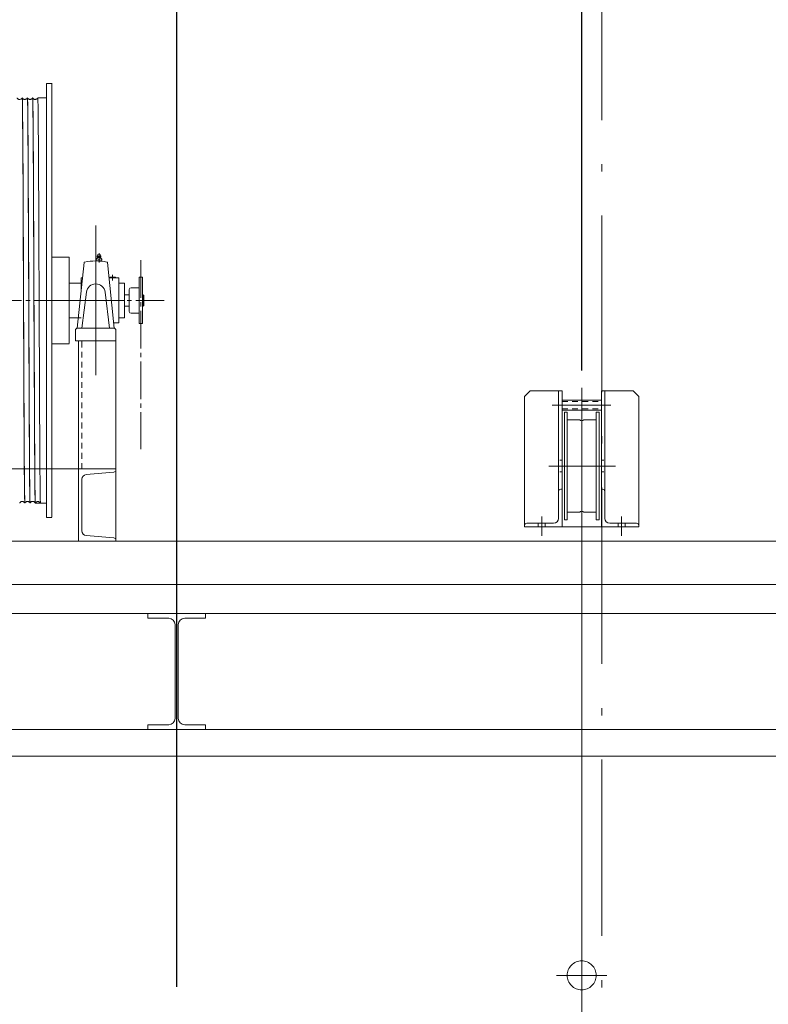
# Model space of a CAD drawing. Units: millimetres. Extents: x 955 to 42949, y 34585 to 68370.
# Drawn here: x 22694 to 23988, y 57131 to 58832 of the extents above; entities that cross this region are included whole.
import ezdxf

# ---------------------------------------------------------------- set-up
doc = ezdxf.new("R2010")
doc.units = ezdxf.units.MM
doc.header["$LTSCALE"] = 100
doc.header["$PDMODE"] = 1
doc.header["$PDSIZE"] = -2
for name, pattern in [('DASHED', [0.175, 0.1, -0.075]), ('DASHED1', [0.125, 0.0625, -0.0625]), ('ISO-10 一点短鎖線', [4.699, 3.048, -0.762, 0.127, -0.762]), ('S-Center', [0.875, 0.65, -0.075, 0.075, -0.075]), ('S-Dashed', [0.175, 0.1, -0.075])]:
    doc.linetypes.add(name, pattern=pattern)
doc.layers.get('0').update_dxf_attribs({"lineweight": 5})
for name, color, linetype, lineweight in [('00_寸法-バトン_トラス枠間ピッチ', 2, 'Continuous', 5), ('00_寸法-通り芯（舞台）', 3, 'DASHED1', 5), ('01_建築-躯体', 7, 'Continuous', 13), ('02_吊物機構-トラスマシン', 11, 'Continuous', 5), ('02_吊物機構-バトン_トラス名称', 11, 'Continuous', 25), ('02_吊物機構-機構', 11, 'Continuous', 5), ('一般', 7, 'Continuous', 5)]:
    doc.layers.add(name, color=color, linetype=linetype, lineweight=lineweight)
doc.styles.add('Helvetica Neue', font='Helvetica Neue.ttf')
doc.styles.add('Meiryo', font='Meiryo.ttf')
doc.dimstyles.new('割付上', dxfattribs={"dimtxt": 160, "dimasz": 29.920654, "dimexe": 30, "dimexo": 30, "dimgap": 30, "dimtad": 1, "dimdsep": 46, "dimtxsty": 'Helvetica Neue', "dimblk": 'VW_EMPTYBALL', "dimblk1": 'VW_EMPTYBALL', "dimblk2": 'VW_EMPTYBALL', "dimcen": 0, "dimazin": 0, "dimtfac": 1, "dimtix": 1, "dimtmove": 0, "dimatfit": 0, "dimldrblk": 'VW_EMPTYBALL', "dimfxl": 0, "dimfrac": 2, "dimtolj": 1, "dimarcsym": 0})

# ---------------------------------------------------------------- blocks, each defined once
blk = doc.blocks.new('VW_EMPTYBALL')
at = {"color": 0, "linetype": 'ByBlock', "lineweight": -2}
blk.add_line((0, 0), (-1, 0), dxfattribs=at)
blk.add_circle((0, 0), 0.5, dxfattribs=at)
blk = doc.blocks.new('*D3')
at = {"layer": '00_寸法-バトン_トラス枠間ピッチ', "color": 0, "lineweight": -2}
for p, q in [((23665.8, 58226.1), (23665.8, 60579.5)), ((24366.3, 57161.1), (24366.3, 60579.5)), ((23695.7, 60549.5), (24336.4, 60549.5))]:
    blk.add_line(p, q, dxfattribs=at)
at = {"layer": 'Defpoints', "color": 0}
for p in [(24366.3, 60549.5), (23665.8, 58196.1), (24366.3, 57131.1)]:
    blk.add_point(p, dxfattribs=at)
at = {"layer": '00_寸法-バトン_トラス枠間ピッチ', "color": 0, "lineweight": -2, "xscale": 29.920654296875, "yscale": 29.920654296875, "zscale": 29.920654296875, "rotation": 180}
blk.add_blockref('VW_EMPTYBALL', (23665.8, 60549.5), dxfattribs=at)
at = {"layer": '00_寸法-バトン_トラス枠間ピッチ', "color": 0, "lineweight": -2, "xscale": 29.920654296875, "yscale": 29.920654296875, "zscale": 29.920654296875}
blk.add_blockref('VW_EMPTYBALL', (24366.3, 60549.5), dxfattribs=at)
at = {"layer": '00_寸法-バトン_トラス枠間ピッチ', "color": 0, "insert": (24016.1, 60660.2), "char_height": 155.17, "attachment_point": 5, "style": 'Meiryo'}
blk.add_mtext('\\A1;700', dxfattribs=at)
blk = doc.blocks.new('*D4')
at = {"layer": '00_寸法-バトン_トラス枠間ピッチ', "color": 0, "lineweight": -2}
for p, q in [((22965.8, 57161.1), (22965.8, 60579.5)), ((23665.8, 58226.1), (23665.8, 60579.5)), ((22995.7, 60549.5), (23635.9, 60549.5))]:
    blk.add_line(p, q, dxfattribs=at)
at = {"layer": 'Defpoints', "color": 0}
for p in [(23665.8, 60549.5), (23665.8, 58196.1), (22965.8, 57131.1)]:
    blk.add_point(p, dxfattribs=at)
at = {"layer": '00_寸法-バトン_トラス枠間ピッチ', "color": 0, "lineweight": -2, "xscale": 29.920654296875, "yscale": 29.920654296875, "zscale": 29.920654296875, "rotation": 180}
blk.add_blockref('VW_EMPTYBALL', (22965.8, 60549.5), dxfattribs=at)
at = {"layer": '00_寸法-バトン_トラス枠間ピッチ', "color": 0, "lineweight": -2, "xscale": 29.920654296875, "yscale": 29.920654296875, "zscale": 29.920654296875}
blk.add_blockref('VW_EMPTYBALL', (23665.8, 60549.5), dxfattribs=at)
at = {"layer": '00_寸法-バトン_トラス枠間ピッチ', "color": 0, "insert": (23315.8, 60660.2), "char_height": 155.17, "attachment_point": 5, "style": 'Meiryo'}
blk.add_mtext('\\A1;700', dxfattribs=at)
blk = doc.blocks.new('*D5')
at = {"layer": '00_寸法-バトン_トラス枠間ピッチ', "color": 0, "lineweight": -2}
for p, q in [((20865.8, 57161.1), (20865.8, 60579.5)), ((22965.8, 57161.1), (22965.8, 60579.5)), ((20895.7, 60549.5), (22935.9, 60549.5))]:
    blk.add_line(p, q, dxfattribs=at)
at = {"layer": 'Defpoints', "color": 0}
for p in [(22965.8, 60549.5), (20865.8, 57131.1), (22965.8, 57131.1)]:
    blk.add_point(p, dxfattribs=at)
at = {"layer": '00_寸法-バトン_トラス枠間ピッチ', "color": 0, "lineweight": -2, "xscale": 29.920654296875, "yscale": 29.920654296875, "zscale": 29.920654296875, "rotation": 180}
blk.add_blockref('VW_EMPTYBALL', (20865.8, 60549.5), dxfattribs=at)
at = {"layer": '00_寸法-バトン_トラス枠間ピッチ', "color": 0, "lineweight": -2, "xscale": 29.920654296875, "yscale": 29.920654296875, "zscale": 29.920654296875}
blk.add_blockref('VW_EMPTYBALL', (22965.8, 60549.5), dxfattribs=at)
at = {"layer": '00_寸法-バトン_トラス枠間ピッチ', "color": 0, "insert": (21915.8, 60660.3), "char_height": 155.17, "attachment_point": 5, "style": 'Meiryo'}
blk.add_mtext('\\A1;2100', dxfattribs=at)
blk = doc.blocks.new('マシン正面')
at = {"layer": '02_吊物機構-トラスマシン', "linetype": 'Continuous'}
for p, q in [((1575, 766.4), (1575, 791)), ((1575, 791), (1584, 791)), ((1584, 641.7), (1584, 791.4)), ((1532.9, 766), (1533, 765.8)), ((1532.9, 766), (1532.9, 766)), ((1532.9, 766), (1532.9, 766)), ((1533.1, 766), (1532.9, 766)), ((1532.9, 766), (1532.9, 765.9)), ((1533.1, 766), (1533.1, 766)), ((1541.9, 766), (1541.9, 765.9)), ((1542.1, 766), (1541.9, 766)), ((1542.1, 766), (1542.1, 766)), ((1551.1, 766), (1550.9, 766)), ((1550.9, 766), (1550.9, 765.9)), ((1551.1, 766), (1551.1, 766)), ((1575, 766), (1559.9, 766)), ((1559.9, 766), (1559.9, 765.9)), ((1575, 641.7), (1575, 766.4)), ((1575, 566.7), (1575, 641.7)), ((1584, 566.7), (1584, 641.7)), ((1575, 491.7), (1575, 566.7)), ((1584, 491.7), (1584, 566.7)), ((1660, 545.7), (1660, 287)), ((1663.3, 494.7), (1662.4, 492)), ((1663.3, 494.7), (1668.1, 494.7)), ((1665.7, 497.7), (1665.7, 481.4)), ((1668.1, 494.7), (1669, 492)), ((1575, 491.4), (1575, 491.7)), ((1575, 416.4), (1575, 491.4)), ((1584, 491.4), (1584, 491.7)), ((1584, 416.4), (1584, 491.4)), ((1614, 491), (1584, 491)), ((1614, 491), (1614, 446.4)), ((1639.9, 481.5), (1628, 368.2)), ((1660, 490.7), (1660, 340.3)), ((1660.7, 487.5), (1660.7, 484.9)), ((1662.4, 492), (1669, 492)), ((1662.9, 490.3), (1668.5, 490.3)), ((1663.2, 484.2), (1668.2, 484.2)), ((1670.7, 484.9), (1670.7, 487.5)), ((1680.1, 481.5), (1692, 368.2)), ((1689.2, 460), (1689.2, 450.3)), ((1614, 446.4), (1614, 416.4)), ((1614, 446), (1634.6, 446)), ((1619.9, 446), (1634.6, 446)), ((1634.6, 454.9), (1637.1, 454.9)), ((1634.6, 454.9), (1637.1, 454.9)), ((1634.6, 454.9), (1634.6, 430.9)), ((1682.9, 454.9), (1699.7, 454.9)), ((1684.2, 456), (1694.2, 456)), ((1684.2, 456), (1684.2, 454.9)), ((1689.2, 456), (1689.2, 454.9)), ((1694.2, 456), (1694.2, 454.9)), ((1694.2, 456), (1694.2, 454.9)), ((1699.7, 454.9), (1699.7, 377.2)), ((1699.7, 446), (1709.7, 446)), ((1699.7, 446), (1709.7, 446)), ((1741, 456), (1735, 456)), ((1735, 456), (1735, 376)), ((1741, 456), (1741, 376)), ((1643.9, 430.4), (1636, 368.2)), ((1676.1, 430.4), (1684, 368.2)), ((1709.7, 426), (1718, 426)), ((1718, 435), (1718, 397)), ((1735, 438), (1721, 438)), ((1741, 426), (1742, 426)), ((1743, 425), (1742, 426)), ((1575, 341.4), (1575, 416.4)), ((1584, 341.4), (1584, 416.4)), ((1614, 416.4), (1614, 386.4)), ((1619.5, 416), (1709.5, 416)), ((1623.7, 416), (1707.3, 416)), ((1742, 425), (1742, 407)), ((1743, 425), (1743, 407)), ((1709.7, 406), (1718, 406)), ((1735, 394), (1721, 394)), ((1741, 406), (1742, 406)), ((1742, 406), (1743, 407)), ((1614, 386.4), (1614, 341.4)), ((1614, 386), (1634.6, 386)), ((1619.9, 386), (1629.9, 386)), ((1691.1, 377.2), (1699.7, 377.2)), ((1699.7, 386), (1709.7, 386)), ((1699.7, 386), (1709.7, 386)), ((1741, 376), (1735, 376)), ((1625, 364.2), (1625, 346.2)), ((1629, 368.2), (1691, 368.2)), ((1695, 364.2), (1695, 346.2)), ((1575, 341.1), (1575, 341.4)), ((1575, 266.1), (1575, 341.1)), ((1584, 341.1), (1584, 341.4)), ((1584, 266.1), (1584, 341.1)), ((1614, 341), (1584, 341)), ((1625, 346.2), (1695, 346.2)), ((1630, 0), (1630, 346)), ((1695, 0), (1695, 346)), ((1575, 191), (1575, 266.1)), ((1584, 191), (1584, 266.1)), ((1575, 66.3), (1575, 191)), ((1584, 41.4), (1584, 191)), ((1528.6, 66), (1528.6, 66.1)), ((1537.4, 66), (1537.4, 66)), ((1537.6, 66), (1537.4, 66)), ((1537.6, 66), (1537.6, 66.1)), ((1546.4, 66), (1546.4, 66)), ((1546.6, 66), (1546.4, 66)), ((1546.6, 66), (1546.6, 66.1)), ((1555.4, 66), (1555.4, 66)), ((1555.6, 66), (1555.4, 66)), ((1555.6, 66), (1555.6, 66)), ((1564.4, 66), (1555.6, 66)), ((1564.4, 66), (1564.4, 66)), ((1575, 66), (1564.4, 66)), ((1575, 41), (1575, 66.3)), ((1575, 41), (1584, 41))]:
    blk.add_line(p, q, dxfattribs=at)
at = {"layer": '02_吊物機構-トラスマシン', "linetype": 'S-Center'}
for p, q in [((1660, 293), (1660, 530.6)), ((1738, 485.7), (1738, 158.9)), ((-283.3, 416), (1778.4, 416))]:
    blk.add_line(p, q, dxfattribs=at)
at = {"layer": '02_吊物機構-トラスマシン'}
for p, q in [((1709.7, 386), (1709.7, 446)), ((1630, 346), (1695, 346)), ((1695, 125), (-195, 125)), ((1695, 0), (-195, 0))]:
    blk.add_line(p, q, dxfattribs=at)
at = {"layer": '02_吊物機構-トラスマシン', "linetype": 'S-Dashed'}
blk.add_line((1636, 125), (1636, 346), dxfattribs=at)
at = {"layer": '02_吊物機構-トラスマシン', "linetype": 'Continuous', "flags": 128}
for points in [[(1532.9, 765.9), (1532.7, 765.6), (1532.5, 765.2), (1532.2, 764.9), (1531.8, 764.5), (1531.4, 764.2), (1530.9, 763.9), (1530.3, 763.6), (1529.7, 763.5), (1529.1, 763.3), (1528.5, 763.3), (1527.9, 763.3), (1527.3, 763.4), (1526.7, 763.6), (1526.1, 763.9), (1525.6, 764.2), (1525.2, 764.5), (1524.9, 764.9), (1524.6, 765.2), (1524.3, 765.6), (1524.1, 765.9), (1524.1, 766)], [(1533, 765.8), (1533, 765), (1533.1, 763.6), (1533.2, 761.5), (1533.2, 758.8), (1533.3, 755.5), (1533.4, 751.7), (1533.4, 747.2), (1533.5, 742.1), (1533.5, 736.4), (1533.6, 730.2), (1533.7, 723.4), (1533.7, 716.1), (1533.8, 708.2), (1533.8, 699.8), (1533.9, 690.9), (1534, 681.5), (1534, 671.7), (1534.1, 661.4), (1534.1, 650.6), (1534.2, 639.5), (1534.3, 627.9), (1534.3, 615.9), (1534.4, 603.6), (1534.4, 591)], [(1535.3, 416), (1535.2, 430.8), (1535.2, 445.7), (1535.1, 460.5), (1535.1, 475.2), (1535, 489.8), (1534.9, 504.2), (1534.9, 518.5), (1534.8, 532.7), (1534.8, 546.5), (1534.7, 560.2), (1534.6, 573.6), (1534.6, 586.7), (1534.5, 599.5), (1534.5, 612), (1534.4, 624.2), (1534.3, 635.9), (1534.3, 647.3), (1534.2, 658.2), (1534.2, 668.7), (1534.1, 678.8), (1534, 688.3), (1534, 697.4), (1533.9, 706), (1533.9, 714), (1533.8, 721.6), (1533.7, 728.5), (1533.7, 735), (1533.6, 740.8), (1533.5, 746), (1533.5, 750.7), (1533.4, 754.7), (1533.4, 758.2), (1533.3, 761), (1533.2, 763.2), (1533.2, 764.7), (1533.1, 765.7), (1533.1, 766)], [(1541.9, 765.9), (1541.7, 765.6), (1541.5, 765.2), (1541.2, 764.9), (1540.8, 764.5), (1540.4, 764.2), (1539.9, 763.9), (1539.3, 763.6), (1538.7, 763.5), (1538.1, 763.3), (1537.5, 763.3), (1536.9, 763.3), (1536.3, 763.4), (1535.7, 763.6), (1535.1, 763.9), (1534.6, 764.2), (1534.2, 764.5), (1533.9, 764.9), (1533.6, 765.2), (1533.3, 765.6), (1533.1, 765.9), (1533.1, 766)], [(1541.9, 766), (1542, 765.7), (1542.1, 764.7), (1542.1, 763.2), (1542.2, 761), (1542.2, 758.2), (1542.3, 754.7), (1542.4, 750.7), (1542.4, 746), (1542.5, 740.8), (1542.5, 735), (1542.6, 728.5), (1542.7, 721.6), (1542.7, 714), (1542.8, 706), (1542.9, 697.4), (1542.9, 688.3), (1543, 678.8), (1543, 668.7), (1543.1, 658.2), (1543.2, 647.3), (1543.2, 635.9), (1543.3, 624.2), (1543.3, 612), (1543.4, 599.5), (1543.5, 586.7), (1543.5, 573.6), (1543.6, 560.2), (1543.6, 546.5), (1543.7, 532.7), (1543.8, 518.5), (1543.8, 504.2), (1543.9, 489.8), (1543.9, 475.2), (1544, 460.5), (1544.1, 445.7), (1544.1, 430.8), (1544.2, 416)], [(1544.3, 416), (1544.2, 430.9), (1544.2, 445.7), (1544.1, 460.4), (1544.1, 475.1), (1544, 489.7), (1543.9, 504.2), (1543.9, 518.5), (1543.8, 532.6), (1543.8, 546.5), (1543.7, 560.1), (1543.6, 573.6), (1543.6, 586.7), (1543.5, 599.5), (1543.5, 612), (1543.4, 624.1), (1543.3, 635.9), (1543.3, 647.2), (1543.2, 658.2), (1543.2, 668.7), (1543.1, 678.7), (1543, 688.3), (1543, 697.4), (1542.9, 706), (1542.9, 714), (1542.8, 721.5), (1542.7, 728.5), (1542.7, 734.9), (1542.6, 740.7), (1542.5, 746), (1542.5, 750.6), (1542.4, 754.7), (1542.4, 758.1), (1542.3, 761), (1542.2, 763.2), (1542.2, 764.7), (1542.1, 765.7), (1542.1, 766)], [(1550.9, 765.9), (1550.7, 765.6), (1550.5, 765.2), (1550.2, 764.9), (1549.8, 764.5), (1549.4, 764.2), (1548.9, 763.9), (1548.3, 763.6), (1547.7, 763.5), (1547.1, 763.3), (1546.5, 763.3), (1545.9, 763.3), (1545.3, 763.4), (1544.7, 763.6), (1544.1, 763.9), (1543.6, 764.2), (1543.2, 764.5), (1542.9, 764.9), (1542.6, 765.2), (1542.3, 765.6), (1542.1, 765.9), (1542.1, 766)], [(1550.9, 766), (1551, 765.7), (1551.1, 764.7), (1551.1, 763.2), (1551.2, 761), (1551.2, 758.1), (1551.3, 754.7), (1551.4, 750.6), (1551.4, 746), (1551.5, 740.7), (1551.5, 734.9), (1551.6, 728.5), (1551.7, 721.5), (1551.7, 714), (1551.8, 706), (1551.9, 697.4), (1551.9, 688.3), (1552, 678.7), (1552, 668.7), (1552.1, 658.2), (1552.2, 647.2), (1552.2, 635.9), (1552.3, 624.1), (1552.3, 612), (1552.4, 599.5), (1552.5, 586.7), (1552.5, 573.6), (1552.6, 560.1), (1552.6, 546.5), (1552.7, 532.6), (1552.8, 518.5), (1552.8, 504.2), (1552.9, 489.7), (1552.9, 475.1), (1553, 460.4), (1553.1, 445.7), (1553.1, 430.9), (1553.2, 416)], [(1550.9, 766), (1550.9, 766), (1550.9, 766)], [(1553.3, 416), (1553.2, 430.8), (1553.2, 445.7), (1553.1, 460.5), (1553.1, 475.2), (1553, 489.8), (1552.9, 504.2), (1552.9, 518.5), (1552.8, 532.7), (1552.8, 546.5), (1552.7, 560.2), (1552.6, 573.6), (1552.6, 586.7), (1552.5, 599.5), (1552.5, 612), (1552.4, 624.2), (1552.3, 635.9), (1552.3, 647.3), (1552.2, 658.2), (1552.2, 668.7), (1552.1, 678.8), (1552, 688.3), (1552, 697.4), (1551.9, 706), (1551.9, 714), (1551.8, 721.6), (1551.7, 728.5), (1551.7, 735), (1551.6, 740.8), (1551.5, 746), (1551.5, 750.7), (1551.4, 754.7), (1551.4, 758.2), (1551.3, 761), (1551.2, 763.2), (1551.2, 764.7), (1551.1, 765.7), (1551.1, 766)], [(1559.9, 765.9), (1559.7, 765.6), (1559.5, 765.2), (1559.2, 764.9), (1558.8, 764.5), (1558.4, 764.2), (1557.9, 763.9), (1557.3, 763.6), (1556.7, 763.5), (1556.1, 763.3), (1555.5, 763.3), (1554.9, 763.3), (1554.3, 763.4), (1553.7, 763.6), (1553.1, 763.9), (1552.6, 764.2), (1552.2, 764.5), (1551.9, 764.9), (1551.6, 765.2), (1551.3, 765.6), (1551.1, 765.9), (1551.1, 766)], [(1559.9, 766), (1560, 765.7), (1560.1, 764.7), (1560.1, 763.2), (1560.2, 761), (1560.2, 758.2), (1560.3, 754.7), (1560.4, 750.7), (1560.4, 746), (1560.5, 740.8), (1560.5, 735), (1560.6, 728.5), (1560.7, 721.6), (1560.7, 714), (1560.8, 706), (1560.9, 697.4), (1560.9, 688.3), (1561, 678.8), (1561, 668.7), (1561.1, 658.2), (1561.2, 647.3), (1561.2, 635.9), (1561.3, 624.2), (1561.3, 612), (1561.4, 599.5), (1561.5, 586.7), (1561.5, 573.6), (1561.6, 560.2), (1561.6, 546.5), (1561.7, 532.7), (1561.8, 518.5), (1561.8, 504.2), (1561.9, 489.8), (1561.9, 475.2), (1562, 460.5), (1562.1, 445.7), (1562.1, 430.8), (1562.2, 416)], [(1534.4, 591), (1534.6, 549.9), (1534.8, 506.6), (1535, 461.7), (1535.2, 416)], [(1535.2, 416), (1535.2, 401.1), (1535.3, 386.3), (1535.4, 371.5), (1535.4, 356.8), (1535.5, 342.3), (1535.6, 327.8), (1535.6, 313.5), (1535.7, 299.4), (1535.7, 285.5), (1535.8, 271.8), (1535.9, 258.4), (1535.9, 245.3), (1536, 232.5), (1536, 220), (1536.1, 207.9), (1536.2, 196.1), (1536.2, 184.8), (1536.3, 173.8), (1536.3, 163.3), (1536.4, 153.3), (1536.5, 143.7), (1536.5, 134.6), (1536.6, 126), (1536.6, 118), (1536.7, 110.5), (1536.8, 103.5), (1536.8, 97.1), (1536.9, 91.2), (1537, 86), (1537, 81.3), (1537.1, 77.3), (1537.1, 73.9), (1537.2, 71), (1537.3, 68.8), (1537.3, 67.3), (1537.4, 66.3), (1537.4, 66)], [(1537.6, 66), (1537.5, 66.3), (1537.4, 67.3), (1537.4, 68.8), (1537.3, 71), (1537.3, 73.9), (1537.2, 77.3), (1537.1, 81.3), (1537.1, 86), (1537, 91.2), (1537, 97.1), (1536.9, 103.5), (1536.8, 110.4), (1536.8, 118), (1536.7, 126), (1536.6, 134.6), (1536.6, 143.7), (1536.5, 153.3), (1536.5, 163.3), (1536.4, 173.8), (1536.3, 184.8), (1536.3, 196.1), (1536.2, 207.9), (1536.2, 220), (1536.1, 232.5), (1536, 245.3), (1536, 258.4), (1535.9, 271.8), (1535.9, 285.5), (1535.8, 299.4), (1535.7, 313.5), (1535.7, 327.8), (1535.6, 342.3), (1535.6, 356.9), (1535.5, 371.5), (1535.4, 386.3), (1535.4, 401.1), (1535.3, 416)], [(1544.2, 416), (1544.2, 401.1), (1544.3, 386.3), (1544.4, 371.5), (1544.4, 356.9), (1544.5, 342.3), (1544.6, 327.8), (1544.6, 313.5), (1544.7, 299.4), (1544.7, 285.5), (1544.8, 271.8), (1544.9, 258.4), (1544.9, 245.3), (1545, 232.5), (1545, 220), (1545.1, 207.9), (1545.2, 196.1), (1545.2, 184.8), (1545.3, 173.8), (1545.3, 163.3), (1545.4, 153.3), (1545.5, 143.7), (1545.5, 134.6), (1545.6, 126), (1545.6, 118), (1545.7, 110.4), (1545.8, 103.5), (1545.8, 97.1), (1545.9, 91.2), (1546, 86), (1546, 81.3), (1546.1, 77.3), (1546.1, 73.9), (1546.2, 71), (1546.3, 68.8), (1546.3, 67.3), (1546.4, 66.3), (1546.4, 66)], [(1546.6, 66), (1546.5, 66.3), (1546.4, 67.3), (1546.4, 68.8), (1546.3, 71), (1546.3, 73.9), (1546.2, 77.3), (1546.1, 81.3), (1546.1, 86), (1546, 91.2), (1546, 97.1), (1545.9, 103.5), (1545.8, 110.5), (1545.8, 118), (1545.7, 126), (1545.6, 134.6), (1545.6, 143.7), (1545.5, 153.3), (1545.5, 163.3), (1545.4, 173.8), (1545.3, 184.8), (1545.3, 196.1), (1545.2, 207.9), (1545.2, 220), (1545.1, 232.5), (1545, 245.3), (1545, 258.4), (1544.9, 271.8), (1544.9, 285.5), (1544.8, 299.4), (1544.7, 313.5), (1544.7, 327.8), (1544.6, 342.3), (1544.6, 356.8), (1544.5, 371.5), (1544.4, 386.3), (1544.4, 401.1), (1544.3, 416)], [(1553.2, 416), (1553.2, 401.1), (1553.3, 386.3), (1553.4, 371.5), (1553.4, 356.8), (1553.5, 342.3), (1553.6, 327.8), (1553.6, 313.5), (1553.7, 299.4), (1553.7, 285.5), (1553.8, 271.8), (1553.9, 258.4), (1553.9, 245.3), (1554, 232.5), (1554, 220), (1554.1, 207.9), (1554.2, 196.1), (1554.2, 184.8), (1554.3, 173.8), (1554.3, 163.3), (1554.4, 153.3), (1554.5, 143.7), (1554.5, 134.6), (1554.6, 126), (1554.6, 118), (1554.7, 110.5), (1554.8, 103.5), (1554.8, 97.1), (1554.9, 91.2), (1555, 86), (1555, 81.3), (1555.1, 77.3), (1555.1, 73.9), (1555.2, 71), (1555.3, 68.8), (1555.3, 67.3), (1555.4, 66.3), (1555.4, 66)], [(1555.6, 66), (1555.5, 66.3), (1555.4, 67.3), (1555.4, 68.8), (1555.3, 71), (1555.3, 73.9), (1555.2, 77.3), (1555.1, 81.3), (1555.1, 86), (1555, 91.2), (1555, 97.1), (1554.9, 103.5), (1554.8, 110.4), (1554.8, 118), (1554.7, 126), (1554.6, 134.6), (1554.6, 143.7), (1554.5, 153.3), (1554.5, 163.3), (1554.4, 173.8), (1554.3, 184.8), (1554.3, 196.1), (1554.2, 207.9), (1554.2, 220), (1554.1, 232.5), (1554, 245.3), (1554, 258.4), (1553.9, 271.8), (1553.9, 285.5), (1553.8, 299.4), (1553.7, 313.5), (1553.7, 327.8), (1553.6, 342.3), (1553.6, 356.9), (1553.5, 371.5), (1553.4, 386.3), (1553.4, 401.1), (1553.3, 416)], [(1562.2, 416), (1562.3, 401.1), (1562.3, 386.3), (1562.4, 371.5), (1562.4, 356.9), (1562.5, 342.3), (1562.6, 327.8), (1562.6, 313.5), (1562.7, 299.4), (1562.7, 285.5), (1562.8, 271.8), (1562.9, 258.4), (1562.9, 245.3), (1563, 232.5), (1563, 220), (1563.1, 207.9), (1563.2, 196.1), (1563.2, 184.8), (1563.3, 173.8), (1563.3, 163.3), (1563.4, 153.3), (1563.5, 143.7), (1563.5, 134.6), (1563.6, 126), (1563.6, 118), (1563.7, 110.4), (1563.8, 103.5), (1563.8, 97.1), (1563.9, 91.2), (1564, 86), (1564, 81.3), (1564.1, 77.3), (1564.1, 73.9), (1564.2, 71), (1564.3, 68.8), (1564.3, 67.3), (1564.4, 66.3), (1564.4, 66)], [(1528.6, 66.1), (1528.8, 66.4), (1529.1, 66.8), (1529.4, 67.1), (1529.7, 67.5), (1530.1, 67.8), (1530.6, 68.1), (1531.2, 68.4), (1531.8, 68.6), (1532.4, 68.7), (1533, 68.7), (1533.6, 68.7), (1534.2, 68.5), (1534.8, 68.4), (1535.4, 68.1), (1535.9, 67.8), (1536.3, 67.5), (1536.7, 67.1), (1537, 66.8), (1537.2, 66.4), (1537.4, 66.1), (1537.4, 66)], [(1537.6, 66.1), (1537.8, 66.4), (1538.1, 66.8), (1538.4, 67.1), (1538.7, 67.5), (1539.1, 67.8), (1539.6, 68.1), (1540.2, 68.4), (1540.8, 68.6), (1541.4, 68.7), (1542, 68.7), (1542.6, 68.7), (1543.2, 68.5), (1543.8, 68.4), (1544.4, 68.1), (1544.9, 67.8), (1545.3, 67.5), (1545.7, 67.1), (1546, 66.8), (1546.2, 66.4), (1546.4, 66.1), (1546.4, 66)], [(1546.6, 66.1), (1546.8, 66.4), (1547.1, 66.8), (1547.4, 67.1), (1547.7, 67.5), (1548.1, 67.8), (1548.6, 68.1), (1549.2, 68.4), (1549.8, 68.6), (1550.4, 68.7), (1551, 68.7), (1551.6, 68.7), (1552.2, 68.5), (1552.8, 68.4), (1553.4, 68.1), (1553.9, 67.8), (1554.3, 67.5), (1554.7, 67.1), (1555, 66.8), (1555.2, 66.4), (1555.4, 66.1), (1555.4, 66)], [(1560, 68.7), (1560, 68.7), (1560.7, 68.7), (1561.3, 68.5), (1561.8, 68.3), (1562.4, 68.1), (1562.9, 67.8), (1563.3, 67.4), (1563.7, 67.1), (1564, 66.7), (1564.2, 66.4), (1564.4, 66.1), (1564.4, 66)], [(1546.6, 66), (1546.6, 66), (1546.6, 66)]]:
    blk.add_lwpolyline(points, dxfattribs=at)
at = {"layer": '02_吊物機構-トラスマシン', "flags": 128}
blk.add_lwpolyline([(1630, 0), (1695, 0), (1695, 1.8, 0.388879), (1691.3, 5.7), (1643.3, 9.9, -0.388878), (1636, 17.9), (1636, 107.1, -0.388879), (1643.3, 115.1), (1691.3, 119.3, 0.388878), (1695, 123.2), (1695, 125), (1630, 125), (1630, 0)], format="xyb", close=True, dxfattribs=at)
at = {"layer": '02_吊物機構-トラスマシン', "linetype": 'Continuous'}
for centre, radius, start, end in [((1640.9, 481.4), 1, 101.001, 173.991), ((1660, 383.2), 101, 78.999, 101.001), ((1657.3, 492.4), 6, 304.587, 339.039), ((1663.2, 482.8), 4.87, 59.123, 120.877), ((1663.2, 489.1), 4.87, 239.123, 300.877), ((1665.7, 492), 3.3, 180, 209.044), ((1668.2, 482.8), 4.87, 59.123, 120.877), ((1668.2, 489.1), 4.87, 239.123, 300.877), ((1665.7, 492), 3.3, 328.047, 360), ((1674.1, 492.4), 6, 200.961, 235.413), ((1679.1, 481.4), 1, 6.009, 78.999), ((1660, 428.4), 16.3, 7.192, 172.808), ((1721, 435), 3, 90, 180), ((1721, 397), 3, 180, 270), ((1629, 364.2), 4, 90, 180), ((1691, 364.2), 4, 360, 90), ((1560, 63.7), 5, 89.9966, 152.6135)]:
    blk.add_arc(centre, radius, start, end, dxfattribs=at)
blk = doc.blocks.new('160')
at = {"layer": '一般'}
for p, q in [((-89, 235), (-99, 225)), ((-99, 225), (-99, 0)), ((-89, 235), (-34, 235)), ((-40, 235), (-40, 46.8)), ((-34, 235), (-34, 0)), ((34, 235), (89, 235)), ((34, 235), (34, 0)), ((40, 235), (40, 45.9)), ((89, 235), (99, 225)), ((99, 225), (99, 0)), ((-34, 218.6), (34, 218.6)), ((-34, 201.3), (34, 201.3)), ((-30, 198), (-25, 198)), ((-30, 198), (-30, 12)), ((-25, 198), (-25, 12)), ((25, 198), (30, 198)), ((25, 198), (25, 12)), ((30, 198), (30, 12)), ((-25, 185), (-3.5, 185)), ((3.5, 185), (25, 185)), ((-40, 14.5), (-40, 61)), ((-36, 65), (-34, 65)), ((-34, 65), (-34, 0)), ((36, 65), (34, 65)), ((34, 65), (34, 0)), ((40, 14.5), (40, 61)), ((-25, 25), (-3.5, 25)), ((3.5, 25), (25, 25)), ((-99, 0), (-99, 2)), ((-34, 0), (-99, 0)), ((-34, 0), (-99, 0)), ((-95, 6), (-48.5, 6)), ((-34, 0), (-34, 0)), ((-34, 0), (34, 0)), ((-30, 12), (-25, 12)), ((25, 12), (30, 12)), ((99, 0), (34, 0)), ((34, 0), (99, 0)), ((34, 0), (34, 0)), ((95, 6), (48.5, 6)), ((99, 0), (99, 2))]:
    blk.add_line(p, q, dxfattribs=at)
at = {"layer": '一般', "linetype": 'Continuous'}
for p, q in [((0, -15.1), (0, 237)), ((-51, 210), (50.3, 210)), ((58.2, 105), (-56.9, 105)), ((-69, -15.4), (-69, 17.8)), ((69, -15.4), (69, 17.8))]:
    blk.add_line(p, q, dxfattribs=at)
at = {"layer": '一般', "linetype": 'DASHED'}
for p, q in [((-34, 216.3), (34, 216.3)), ((-34, 203.6), (34, 203.6)), ((-38, 115), (-34, 115)), ((34, 115), (38, 115)), ((-38, 95), (-34, 95)), ((34, 95), (38, 95)), ((-75, 0), (-75, 6)), ((-63, 0), (-63, 6)), ((63, 0), (63, 6)), ((75, 0), (75, 6))]:
    blk.add_line(p, q, dxfattribs=at)
at = {"layer": '一般'}
for centre, radius, start, end in [((0, 187), 4, 210, 330), ((-36, 61), 4, 89.9998, 179.9998), ((36, 61), 4, 0, 90), ((0, 23), 4, 30, 150), ((-95, 2), 4, 89.9998, 179.9998), ((-48.5, 14.5), 8.5, 269.9998, 359.9998), ((48.5, 14.5), 8.5, 180, 270), ((95, 2), 4, 0, 90)]:
    blk.add_arc(centre, radius, start, end, dxfattribs=at)
at = {"layer": '一般', "linetype": 'Continuous', "lineweight": 5}
blk.add_point((0, 185), dxfattribs=at)

msp = doc.modelspace()

# ---------------------------------------------------------------- linework, layer by layer
at = {"layer": '00_寸法-通り芯（舞台）', "linetype": 'ISO-10 一点短鎖線'}
for p, q in [((23700.815, 45031.732), (23700.815, 62346.468)), ((2269.162, 57559.597), (40938.743, 57559.597))]:
    msp.add_line(p, q, dxfattribs=at)
at = {"layer": '01_建築-躯体', "linetype": 'Continuous'}
for p, q in [((16805.314, 57931.097), (33905.815, 57931.097)), ((16805.314, 57856.097), (33905.815, 57856.097)), ((16805.314, 57806.097), (33905.815, 57806.097)), ((16805.314, 57806.097), (33905.815, 57806.097)), ((22915.814, 57798.095), (22915.814, 57806.097)), ((23015.815, 57806.097), (23015.815, 57798.095)), ((22952.065, 57798.095), (22915.814, 57798.095)), ((22963.065, 57787.096), (22963.065, 57625.097)), ((22968.564, 57625.097), (22968.564, 57787.096)), ((22979.564, 57798.095), (23015.815, 57798.095)), ((16805.314, 57606.097), (33905.815, 57606.097)), ((22740.814, 57606.097), (23590.814, 57606.097)), ((22952.065, 57614.096), (22915.814, 57614.096)), ((22915.814, 57606.096), (22915.814, 57614.096)), ((23015.815, 57606.096), (22915.814, 57606.096)), ((22979.564, 57614.096), (23015.815, 57614.096)), ((23015.815, 57614.096), (23015.815, 57606.096)), ((23740.814, 57606.097), (24590.814, 57606.097)), ((8972.24, 57559.597), (33771.815, 57559.597))]:
    msp.add_line(p, q, dxfattribs=at)
for centre, start, end in [((22952.065, 57787.096), 0, 90), ((22979.564, 57787.096), 90, 180), ((22952.065, 57625.097), 270, 360), ((22979.564, 57625.097), 180, 270)]:
    msp.add_arc(centre, 11, start, end, dxfattribs=at)
at = {"layer": '02_吊物機構-バトン_トラス名称', "linetype": 'Continuous', "lineweight": 18}
for p, q in [((22965.814, 58226.094), (22965.814, 61722.028)), ((23665.814, 58226.094), (23665.814, 61722.028))]:
    msp.add_line(p, q, dxfattribs=at)
at = {"layer": '02_吊物機構-機構'}
for p, q in [((23665.814, 57075.447), (23665.814, 58196.094)), ((23622.504, 57181.094), (23709.082, 57181.094))]:
    msp.add_line(p, q, dxfattribs=at)
at = {"layer": '02_吊物機構-機構', "flags": 128}
msp.add_lwpolyline([(23690.803, 57181.094), (23690.683, 57178.643), (23690.323, 57176.216), (23689.727, 57173.837), (23688.9, 57171.527), (23687.851, 57169.309), (23686.59, 57167.204), (23685.129, 57165.234), (23683.481, 57163.416), (23681.663, 57161.768), (23679.693, 57160.307), (23677.588, 57159.046), (23675.371, 57157.997), (23673.061, 57157.17), (23670.681, 57156.574), (23668.254, 57156.214), (23665.803, 57156.094), (23663.353, 57156.214), (23660.926, 57156.574), (23658.546, 57157.17), (23656.236, 57157.997), (23654.019, 57159.046), (23651.914, 57160.307), (23649.944, 57161.768), (23648.126, 57163.416), (23646.478, 57165.234), (23645.017, 57167.204), (23643.755, 57169.309), (23642.706, 57171.527), (23641.88, 57173.837), (23641.284, 57176.216), (23640.924, 57178.643), (23640.803, 57181.094), (23640.924, 57183.544), (23641.284, 57185.971), (23641.88, 57188.351), (23642.706, 57190.661), (23643.755, 57192.879), (23645.017, 57194.983), (23646.478, 57196.953), (23648.126, 57198.771), (23649.944, 57200.419), (23651.914, 57201.88), (23654.019, 57203.142), (23656.236, 57204.191), (23658.546, 57205.017), (23660.926, 57205.613), (23663.353, 57205.973), (23665.803, 57206.094), (23668.254, 57205.973), (23670.681, 57205.613), (23673.061, 57205.017), (23675.371, 57204.191), (23677.588, 57203.142), (23679.693, 57201.88), (23681.663, 57200.419), (23683.481, 57198.771), (23685.129, 57196.953), (23686.59, 57194.983), (23687.851, 57192.879), (23688.9, 57190.661), (23689.727, 57188.351), (23690.323, 57185.971), (23690.683, 57183.544)], close=True, dxfattribs=at)

# ---------------------------------------------------------------- block references
at = {"layer": '02_吊物機構-トラスマシン'}
msp.add_blockref('マシン正面', (21165.814, 57931.098), dxfattribs=at)
at = {"layer": '02_吊物機構-機構'}
msp.add_blockref('160', (23665.814, 57956.097), dxfattribs=at)

# ---------------------------------------------------------------- dimensions: what is measured, and where the dimension line sits
at = {"layer": '00_寸法-バトン_トラス枠間ピッチ'}
for base, p1, p2, override, picture, middle in [((22965.814, 60549.487), (20865.814, 57131.098), (22965.814, 57131.098), {"dimtxt": 155.167101, "dimdec": 1, "dimpost": '<>', "dimtxsty": 'Meiryo', "dimtmove": 2}, '*D5', (21915.814, 60660.262)), ((23665.814, 60549.487), (22965.814, 57131.098), (23665.814, 58196.094), {"dimtxt": 155.167101, "dimdec": 0, "dimpost": '<>', "dimtxsty": 'Meiryo', "dimtmove": 2}, '*D4', (23315.814, 60660.211)), ((24366.31428, 60549.48666), (23665.81431, 58196.09363), (24366.31428, 57131.09783), {"dimtxt": 155.167101, "dimdec": 0, "dimpost": '<>', "dimtxsty": 'Meiryo', "dimtmove": 2}, '*D3', (24016.0643, 60660.21062))]:
    dim = msp.add_linear_dim(base=base, p1=p1, p2=p2, dimstyle='割付上', override=override, dxfattribs=at)
    dim.commit()
    dim.dimension.update_dxf_attribs({"geometry": picture, "text_midpoint": middle})

doc.saveas('drawing.dxf')
